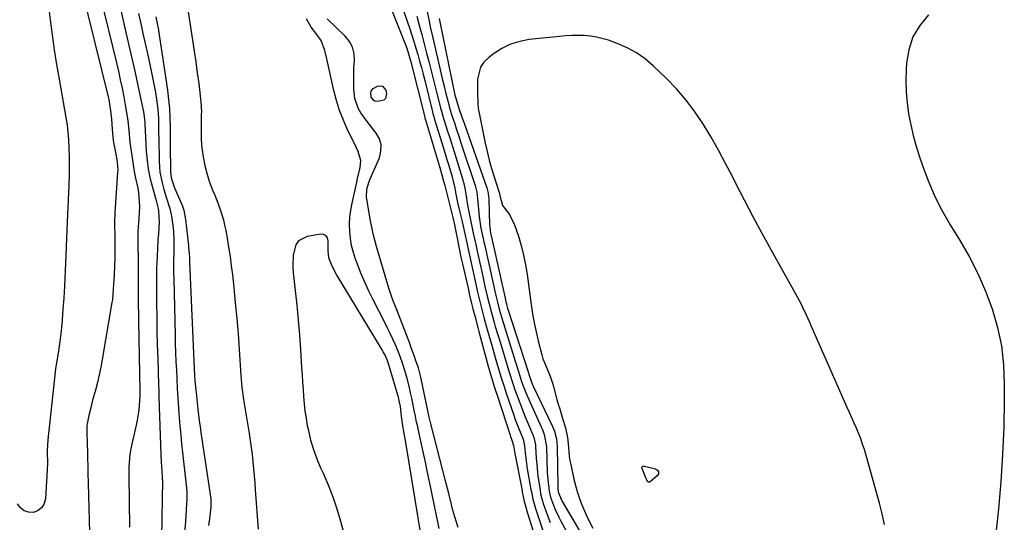
# Model space of a CAD drawing. Units: inches. Extents: x 1878552 to 1883769, y 405619 to 410864.
# Drawn here: x 1878982 to 1879379, y 410430 to 410632 of the extents above; entities that cross this region are included whole.
import ezdxf

# ---------------------------------------------------------------- set-up
doc = ezdxf.new("R2010")
doc.units = ezdxf.units.IN
doc.header["$MEASUREMENT"] = 0
doc.layers.add('7', color=7, linetype='Continuous')
doc.layers.add('8', color=7, linetype='Continuous')

msp = doc.modelspace()

# ---------------------------------------------------------------- linework, layer by layer
at = {"layer": '7', "color": 18}
for points in [[(1879007.09, 410645.11, 1662), (1879017.98, 410600.96, 1662), (1879018.24, 410599.84, 1662), (1879018.97, 410595.33, 1662), (1879019.2, 410593.06, 1662), (1879019.29, 410591.92, 1662), (1879019.56, 410587.88, 1662), (1879019.69, 410586.36, 1662), (1879020.07, 410583.33, 1662), (1879020.55, 410580.5, 1662), (1879021.21, 410577.13, 1662), (1879021.65, 410574.64, 1662), (1879021.86, 410571.4, 1662), (1879021.83, 410570.59, 1662), (1879020.71, 410554.24, 1662), (1879020.65, 410553.3, 1662), (1879020.59, 410551.42, 1662), (1879020.59, 410550.48, 1662), (1879020.71, 410543.96, 1662), (1879020.73, 410540.24, 1662), (1879020.7, 410536.51, 1662), (1879020.57, 410532.79, 1662), (1879020.39, 410529.06, 1662), (1879019.92, 410521.55, 1662), (1879019.89, 410521.12, 1662), (1879019.71, 410519.41, 1662), (1879019.58, 410518.56, 1662), (1879019.52, 410518.13, 1662), (1879015.65, 410495.14, 1662), (1879015.07, 410492.02, 1662), (1879014.42, 410488.91, 1662), (1879013.67, 410485.82, 1662), (1879012.85, 410482.76, 1662), (1879011.71, 410478.66, 1662), (1879010.71, 410474.57, 1662), (1879010.27, 410472.52, 1662), (1879009.59, 410469.17, 1662), (1879009.46, 410468.39, 1662), (1879009.39, 410466.83, 1662), (1879009.4, 410466.04, 1662), (1879009.54, 410461, 1662), (1879009.63, 410458.08, 1662), (1879009.71, 410455.17, 1662), (1879009.79, 410452.25, 1662), (1879009.87, 410449.33, 1662), (1879009.99, 410445.24, 1662), (1879010.12, 410440.28, 1662), (1879010.24, 410435.32, 1662), (1879010.35, 410430.36, 1662), (1879010.45, 410425.4, 1662)], [(1879128.71, 410645.03, 1654), (1879137.67, 410622.36, 1654), (1879138.34, 410620.57, 1654), (1879139.76, 410616.03, 1654), (1879140, 410615.11, 1654), (1879145.59, 410592.73, 1654), (1879145.68, 410592.36, 1654), (1879145.85, 410591.75, 1654), (1879151.92, 410571.56, 1654), (1879152.12, 410570.86, 1654), (1879152.53, 410569.48, 1654), (1879153.2, 410567.02, 1654), (1879153.66, 410565.2, 1654), (1879156.62, 410553.35, 1654), (1879156.87, 410552.35, 1654), (1879157.58, 410549.33, 1654), (1879158.44, 410545.29, 1654), (1879159.63, 410539.19, 1654), (1879159.77, 410538.5, 1654), (1879160.19, 410536.4, 1654), (1879160.79, 410533.62, 1654), (1879163.03, 410523.8, 1654), (1879163.68, 410521.02, 1654), (1879164.34, 410518.25, 1654), (1879165.02, 410515.47, 1654), (1879165.72, 410512.71, 1654), (1879166.93, 410507.98, 1654), (1879167.35, 410506.37, 1654), (1879168.43, 410502.33, 1654), (1879170.21, 410495.89, 1654), (1879171.34, 410491.88, 1654), (1879172.51, 410487.87, 1654), (1879173.74, 410483.88, 1654), (1879175, 410479.9, 1654), (1879179.98, 410464.61, 1654), (1879180.18, 410464.02, 1654), (1879180.82, 410462.26, 1654), (1879181.4, 410460.4, 1654), (1879181.85, 410457.24, 1654), (1879184.66, 410442.99, 1654), (1879184.91, 410441.76, 1654), (1879185.71, 410438.06, 1654), (1879186.32, 410435.62, 1654), (1879187.03, 410433.21, 1654), (1879193.07, 410413.95, 1654)], [(1878993.59, 410640.76, 1664), (1878994.64, 410631.96, 1664), (1878995.41, 410625.96, 1664), (1878996.25, 410619.97, 1664), (1878997.2, 410614, 1664), (1878998.22, 410608.05, 1664), (1879001, 410592.7, 1664), (1879001.47, 410589.69, 1664), (1879001.79, 410586.66, 1664), (1879001.99, 410583.62, 1664), (1879002.12, 410580.57, 1664), (1879002.24, 410576.35, 1664), (1879002.27, 410575.43, 1664), (1879002.34, 410571.75, 1664), (1879002.32, 410569.92, 1664), (1879002.11, 410565.12, 1664), (1879001.98, 410562.26, 1664), (1879001.85, 410559.4, 1664), (1879001.73, 410556.54, 1664), (1879001.62, 410553.69, 1664), (1879000.85, 410533.96, 1664), (1879000.72, 410530.88, 1664), (1879000.57, 410527.8, 1664), (1879000.39, 410524.72, 1664), (1879000.08, 410519.88, 1664), (1878999.78, 410515.49, 1664), (1878999.46, 410511.1, 1664), (1878999.05, 410506.72, 1664), (1878998.5, 410502.36, 1664), (1878997.96, 410498.63, 1664), (1878997.28, 410494.44, 1664), (1878996.97, 410492.34, 1664), (1878996.85, 410491.29, 1664), (1878994.3, 410468.91, 1664), (1878993.79, 410464.12, 1664), (1878993.51, 410460.94, 1664), (1878993.44, 410457.78, 1664), (1878993.51, 410453.3, 1664), (1878993.42, 410450.66, 1664), (1878992.78, 410439.01, 1664), (1878992.24, 410437.06, 1664), (1878991.32, 410435.43, 1664), (1878989.82, 410434.31, 1664), (1878987.95, 410433.52, 1664), (1878985.92, 410433.59, 1664), (1878984.13, 410434.1, 1664), (1878982.68, 410435.29, 1664), (1878981.48, 410436.92, 1664)], [(1879135.56, 410640.12, 1652), (1879139.52, 410628.38, 1652), (1879140.37, 410625.8, 1652), (1879141.2, 410623.21, 1652), (1879142, 410620.61, 1652), (1879142.77, 410618.01, 1652), (1879143.51, 410615.39, 1652), (1879144.23, 410612.77, 1652), (1879144.92, 410610.15, 1652), (1879145.59, 410607.51, 1652), (1879148.69, 410594.93, 1652), (1879148.89, 410594.15, 1652), (1879149.21, 410592.98, 1652), (1879149.56, 410591.83, 1652), (1879153.16, 410580.24, 1652), (1879154.56, 410575.65, 1652), (1879155.24, 410573.34, 1652), (1879156.59, 410568.7, 1652), (1879157.71, 410564.1, 1652), (1879158.17, 410561.78, 1652), (1879158.86, 410558.38, 1652), (1879159.61, 410555, 1652), (1879160.62, 410550.69, 1652), (1879161.47, 410547, 1652), (1879161.87, 410545.16, 1652), (1879162.66, 410541.46, 1652), (1879163.05, 410539.61, 1652), (1879163.84, 410535.91, 1652), (1879163.97, 410535.29, 1652), (1879164.91, 410530.98, 1652), (1879165.88, 410526.67, 1652), (1879166.9, 410522.22, 1652), (1879167.41, 410520.07, 1652), (1879167.93, 410517.91, 1652), (1879169.03, 410513.62, 1652), (1879169.6, 410511.48, 1652), (1879170.77, 410507.21, 1652), (1879172.08, 410502.63, 1652), (1879172.71, 410500.39, 1652), (1879174, 410495.91, 1652), (1879174.52, 410494.08, 1652), (1879175.45, 410490.93, 1652), (1879176.41, 410487.79, 1652), (1879177.41, 410484.67, 1652), (1879178.45, 410481.56, 1652), (1879181.45, 410472.73, 1652), (1879182.07, 410470.99, 1652), (1879183.37, 410467.52, 1652), (1879185.2, 410463.03, 1652), (1879185.44, 410462.37, 1652), (1879185.82, 410460.29, 1652), (1879186.06, 410457.65, 1652), (1879186.42, 410454.31, 1652), (1879186.93, 410450.99, 1652), (1879188.37, 410442.71, 1652), (1879188.55, 410441.74, 1652), (1879189.14, 410438.88, 1652), (1879189.91, 410436.05, 1652), (1879190.2, 410435.12, 1652), (1879194.15, 410423.36, 1652)], [(1879022.52, 410638.31, 1658), (1879024.79, 410628.62, 1658), (1879026.12, 410622.86, 1658), (1879027.43, 410617.1, 1658), (1879028.7, 410611.33, 1658), (1879029.94, 410605.56, 1658), (1879032.19, 410594.93, 1658), (1879032.37, 410594, 1658), (1879032.72, 410590.75, 1658), (1879032.76, 410590.06, 1658), (1879033.37, 410579.07, 1658), (1879033.69, 410575.51, 1658), (1879034.15, 410571.97, 1658), (1879034.84, 410568.48, 1658), (1879035.69, 410565.01, 1658), (1879037.3, 410559.17, 1658), (1879037.45, 410558.64, 1658), (1879038.17, 410555.95, 1658), (1879038.3, 410554.85, 1658), (1879038.52, 410550.44, 1658), (1879038.24, 410545.81, 1658), (1879038.07, 410543.5, 1658), (1879037.83, 410539.75, 1658), (1879037.69, 410536.72, 1658), (1879037.6, 410534.33, 1658), (1879037.52, 410531.62, 1658), (1879037.46, 410528.9, 1658), (1879037.44, 410526.19, 1658), (1879037.45, 410523.48, 1658), (1879037.5, 410517.78, 1658), (1879037.56, 410512.22, 1658), (1879037.66, 410506.67, 1658), (1879037.79, 410501.11, 1658), (1879037.96, 410495.55, 1658), (1879038.3, 410484.96, 1658), (1879038.37, 410482.71, 1658), (1879038.48, 410479.35, 1658), (1879038.55, 410477.1, 1658), (1879038.59, 410475.98, 1658), (1879039.22, 410456.85, 1658), (1879039.36, 410453.72, 1658), (1879039.46, 410452.15, 1658), (1879039.78, 410447.81, 1658), (1879039.82, 410447.1, 1658), (1879039.83, 410446.74, 1658), (1879039.84, 410446.56, 1658), (1879039.84, 410446.38, 1658), (1879039.34, 410415.96, 1658)], [(1879050.23, 410635.27, 1652), (1879052.06, 410623.79, 1652), (1879052.72, 410619.43, 1652), (1879053.36, 410615.06, 1652), (1879053.94, 410610.69, 1652), (1879054.5, 410606.31, 1652), (1879055.38, 410598.93, 1652), (1879055.56, 410594.76, 1652), (1879055.55, 410594.06, 1652), (1879055.55, 410593.36, 1652), (1879055.46, 410587.22, 1652), (1879055.55, 410583.72, 1652), (1879055.81, 410580.24, 1652), (1879056.32, 410576.79, 1652), (1879057.01, 410573.36, 1652), (1879057.77, 410570.21, 1652), (1879058.27, 410568.38, 1652), (1879058.83, 410566.58, 1652), (1879060.23, 410563.07, 1652), (1879060.99, 410561.34, 1652), (1879062.39, 410557.82, 1652), (1879063.21, 410555.52, 1652), (1879064.45, 410551.37, 1652), (1879064.94, 410549.26, 1652), (1879065.38, 410547.14, 1652), (1879065.93, 410544.04, 1652), (1879066.56, 410540.34, 1652), (1879067.13, 410536.64, 1652), (1879067.63, 410532.93, 1652), (1879068.07, 410529.21, 1652), (1879068.61, 410524.19, 1652), (1879069.25, 410517.95, 1652), (1879069.84, 410511.7, 1652), (1879070.34, 410505.45, 1652), (1879070.8, 410499.2, 1652), (1879071.49, 410488.73, 1652), (1879071.92, 410483.83, 1652), (1879072.55, 410478.95, 1652), (1879072.8, 410477.33, 1652), (1879073.05, 410475.72, 1652), (1879074.78, 410465.23, 1652), (1879075.22, 410462.42, 1652), (1879075.63, 410459.59, 1652), (1879075.98, 410456.77, 1652), (1879076.3, 410453.94, 1652), (1879076.59, 410451.1, 1652), (1879076.85, 410448.26, 1652), (1879077.09, 410445.42, 1652), (1879077.31, 410442.58, 1652), (1879078.45, 410426.75, 1652)], [(1879146.48, 410635.86, 1648), (1879147.33, 410631.43, 1648), (1879147.8, 410629.21, 1648), (1879148.8, 410624.8, 1648), (1879152.64, 410608.37, 1648), (1879153.5, 410604.73, 1648), (1879153.95, 410602.91, 1648), (1879154.84, 410599.32, 1648), (1879155.59, 410596.55, 1648), (1879156.44, 410593.81, 1648), (1879157.69, 410590.03, 1648), (1879158.31, 410588.15, 1648), (1879159.57, 410584.38, 1648), (1879160.19, 410582.49, 1648), (1879165.64, 410566.07, 1648), (1879165.91, 410565.19, 1648), (1879166.53, 410562.52, 1648), (1879166.9, 410559.8, 1648), (1879167.21, 410555.69, 1648), (1879167.52, 410552.57, 1648), (1879168.26, 410547.98, 1648), (1879168.73, 410545.58, 1648), (1879169.25, 410543.18, 1648), (1879169.43, 410542.38, 1648), (1879169.61, 410541.58, 1648), (1879173.13, 410525.71, 1648), (1879174.09, 410521.47, 1648), (1879174.85, 410518.17, 1648), (1879175.57, 410515.41, 1648), (1879176.36, 410512.67, 1648), (1879176.64, 410511.76, 1648), (1879181.65, 410495.73, 1648), (1879182.07, 410494.38, 1648), (1879183.32, 410490.33, 1648), (1879184.65, 410486.3, 1648), (1879186.26, 410482.03, 1648), (1879187.01, 410480.18, 1648), (1879188.6, 410476.52, 1648), (1879193.17, 410466.45, 1648), (1879193.77, 410464.92, 1648), (1879194.6, 410460.06, 1648), (1879194.99, 410449.54, 1648), (1879195.16, 410446.78, 1648), (1879195.72, 410442.12, 1648), (1879196.22, 410439.7, 1648), (1879197.46, 410436.37, 1648), (1879198.13, 410434.73, 1648), (1879199.63, 410431.51, 1648), (1879200.46, 410429.94, 1648), (1879205.6, 410420.64, 1648)], [(1879030.23, 410634.53, 1656), (1879031.14, 410630.51, 1656), (1879032.04, 410626.49, 1656), (1879032.94, 410622.47, 1656), (1879033.82, 410618.45, 1656), (1879035.51, 410610.71, 1656), (1879036.06, 410608.06, 1656), (1879036.58, 410605.4, 1656), (1879037.04, 410602.74, 1656), (1879037.46, 410600.07, 1656), (1879038.05, 410595.94, 1656), (1879038.28, 410592.24, 1656), (1879038.3, 410589.62, 1656), (1879038.35, 410586.23, 1656), (1879038.37, 410584.53, 1656), (1879038.54, 410574.9, 1656), (1879038.88, 410570.55, 1656), (1879039.76, 410566.27, 1656), (1879040.5, 410563.57, 1656), (1879041.42, 410560.54, 1656), (1879042.82, 410556.01, 1656), (1879043.48, 410552.92, 1656), (1879044.12, 410549.07, 1656), (1879044.36, 410546.65, 1656), (1879044.48, 410543.01, 1656), (1879044.46, 410540.58, 1656), (1879044.41, 410537.84, 1656), (1879044.38, 410535.25, 1656), (1879044.37, 410532.67, 1656), (1879044.39, 410530.09, 1656), (1879044.44, 410527.5, 1656), (1879044.97, 410505.06, 1656), (1879045.07, 410501.46, 1656), (1879045.19, 410497.85, 1656), (1879045.34, 410494.25, 1656), (1879045.51, 410490.65, 1656), (1879045.67, 410487.4, 1656), (1879045.88, 410483.44, 1656), (1879046.11, 410479.48, 1656), (1879046.36, 410475.52, 1656), (1879046.66, 410471.57, 1656), (1879046.93, 410468.35, 1656), (1879047.24, 410464.77, 1656), (1879047.57, 410461.19, 1656), (1879047.94, 410457.62, 1656), (1879048.34, 410454.04, 1656), (1879049.56, 410443.46, 1656), (1879049.62, 410442.92, 1656), (1879049.69, 410441.82, 1656), (1879049.68, 410439.08, 1656), (1879049.13, 410430.03, 1656), (1879048.8, 410424.95, 1656)], [(1879037.26, 410633.21, 1654), (1879037.82, 410630.51, 1654), (1879038.17, 410628.69, 1654), (1879038.76, 410625.04, 1654), (1879041.89, 410603.59, 1654), (1879042.35, 410599.91, 1654), (1879042.7, 410596.23, 1654), (1879042.9, 410592.53, 1654), (1879043, 410588.82, 1654), (1879043.05, 410579.48, 1654), (1879043.06, 410577.77, 1654), (1879043.1, 410574.34, 1654), (1879043.14, 410570.92, 1654), (1879043.44, 410568.36, 1654), (1879044.79, 410564.28, 1654), (1879047.65, 410557.58, 1654), (1879047.95, 410556.85, 1654), (1879048.46, 410555.36, 1654), (1879049.24, 410551.49, 1654), (1879050.35, 410541.07, 1654), (1879050.44, 410540.26, 1654), (1879050.63, 410537.81, 1654), (1879050.73, 410536.17, 1654), (1879050.77, 410535.35, 1654), (1879050.81, 410534.53, 1654), (1879052.68, 410491.33, 1654), (1879052.97, 410486.54, 1654), (1879053.18, 410484.15, 1654), (1879053.29, 410482.95, 1654), (1879053.42, 410481.76, 1654), (1879054.14, 410475.09, 1654), (1879054.72, 410470.39, 1654), (1879055.05, 410468.05, 1654), (1879055.21, 410466.88, 1654), (1879055.38, 410465.71, 1654), (1879059.32, 410439, 1654), (1879059.45, 410435.56, 1654), (1879058.86, 410431.01, 1654), (1879058.5, 410428.17, 1654)], [(1879151.45, 410427.04, 1652), (1879150.87, 410429.63, 1652), (1879150.32, 410432.23, 1652), (1879147.64, 410445.27, 1652), (1879146.75, 410449.51, 1652), (1879145.86, 410453.74, 1652), (1879144.95, 410457.97, 1652), (1879144.02, 410462.2, 1652), (1879142.5, 410469.07, 1652), (1879142.33, 410469.86, 1652), (1879141.85, 410472.23, 1652), (1879141.37, 410474.6, 1652), (1879141.21, 410475.39, 1652), (1879140.36, 410479.59, 1652), (1879139.91, 410481.71, 1652), (1879139.42, 410483.82, 1652), (1879138.32, 410488, 1652), (1879137.43, 410491.09, 1652), (1879136.78, 410493.22, 1652), (1879135.69, 410496.36, 1652), (1879135.28, 410497.39, 1652), (1879133.76, 410500.98, 1652), (1879132.75, 410503.26, 1652), (1879131.7, 410505.54, 1652), (1879130.61, 410507.79, 1652), (1879129.49, 410510.02, 1652), (1879124.8, 410519.14, 1652), (1879123.06, 410522.68, 1652), (1879121.41, 410526.25, 1652), (1879119.88, 410529.88, 1652), (1879118.45, 410533.55, 1652), (1879117.72, 410535.52, 1652), (1879116.84, 410538.26, 1652), (1879116.13, 410541.04, 1652), (1879115.67, 410543.87, 1652), (1879115.38, 410546.73, 1652), (1879115.33, 410549.61, 1652), (1879115.45, 410552.48, 1652), (1879115.8, 410555.33, 1652), (1879116.31, 410558.16, 1652), (1879118.18, 410566.52, 1652), (1879118.51, 410568, 1652), (1879119.56, 410572.44, 1652), (1879119.86, 410575.35, 1652), (1879118.73, 410578.9, 1652), (1879117.11, 410582.37, 1652), (1879114.53, 410587.68, 1652), (1879112.81, 410591.53, 1652), (1879111.29, 410595.44, 1652), (1879110.03, 410599.46, 1652), (1879108.96, 410603.53, 1652), (1879106.08, 410616.28, 1652), (1879105.36, 410619.58, 1652), (1879103.9, 410623.71, 1652), (1879102.1, 410626.04, 1652), (1879099.82, 410629.07, 1652), (1879097.97, 410632.35, 1652)], [(1879159.12, 410427.41, 1654), (1879157.58, 410432.14, 1654), (1879156.71, 410435.34, 1654), (1879156.39, 410436.63, 1654), (1879155.26, 410441.14, 1654), (1879154.1, 410445.64, 1654), (1879147.85, 410469.77, 1654), (1879147.72, 410470.29, 1654), (1879147.47, 410471.36, 1654), (1879147.36, 410471.89, 1654), (1879144.21, 410487.32, 1654), (1879143.93, 410488.59, 1654), (1879143.05, 410491.71, 1654), (1879142.06, 410494.61, 1654), (1879141.45, 410496.37, 1654), (1879140.18, 410499.86, 1654), (1879139.52, 410501.6, 1654), (1879135.96, 410510.91, 1654), (1879134.58, 410514.48, 1654), (1879133.19, 410518.04, 1654), (1879132.52, 410519.83, 1654), (1879131.28, 410523.45, 1654), (1879130.72, 410525.27, 1654), (1879126.21, 410540.65, 1654), (1879125.5, 410543.23, 1654), (1879124.85, 410545.82, 1654), (1879124.29, 410548.43, 1654), (1879123.79, 410551.06, 1654), (1879122.15, 410560.58, 1654), (1879122.2, 410563.73, 1654), (1879123.14, 410566.8, 1654), (1879123.57, 410567.87, 1654), (1879127.3, 410576.42, 1654), (1879127.94, 410579.04, 1654), (1879128.03, 410581.58, 1654), (1879127.3, 410584.02, 1654), (1879126.02, 410586.39, 1654), (1879125.09, 410587.56, 1654), (1879122.43, 410591.01, 1654), (1879119.84, 410594.52, 1654), (1879118.76, 410596.35, 1654), (1879117.38, 410600.3, 1654), (1879117.03, 410603.91, 1654), (1879116.95, 410606.83, 1654), (1879116.95, 410609.75, 1654), (1879117.07, 410612.66, 1654), (1879117.26, 410615.58, 1654), (1879117.12, 410618.34, 1654), (1879116.53, 410620.94, 1654), (1879115.27, 410623.29, 1654), (1879113.55, 410625.46, 1654), (1879106.26, 410632.47, 1654)], [(1879151.45, 410632.56, 1646), (1879151.58, 410631.85, 1646), (1879151.72, 410631.13, 1646), (1879157.78, 410601.68, 1646), (1879158.08, 410600.37, 1646), (1879159.52, 410595.91, 1646), (1879161.07, 410591.45, 1646), (1879161.33, 410590.7, 1646), (1879161.59, 410589.96, 1646), (1879170.57, 410564.25, 1646), (1879171.12, 410562.16, 1646), (1879171.33, 410560.55, 1646), (1879171.36, 410560.01, 1646), (1879171.74, 410549.17, 1646), (1879171.77, 410548.64, 1646), (1879172.09, 410546.06, 1646), (1879172.46, 410544.4, 1646), (1879177.99, 410519.79, 1646), (1879178.2, 410518.83, 1646), (1879178.5, 410517.54, 1646), (1879179, 410515.67, 1646), (1879179.09, 410515.36, 1646), (1879179.19, 410515.05, 1646), (1879187.23, 410490.12, 1646), (1879187.64, 410488.83, 1646), (1879188.5, 410486.4, 1646), (1879189.22, 410484.7, 1646), (1879189.48, 410484.14, 1646), (1879197.13, 410468.15, 1646), (1879197.93, 410466.19, 1646), (1879198.67, 410463.1, 1646), (1879198.95, 410459.94, 1646), (1879199.18, 410444.11, 1646), (1879199.21, 410443.26, 1646), (1879199.35, 410441.82, 1646), (1879200.88, 410438.1, 1646), (1879209.33, 410423.81, 1646)], [(1879348.61, 410634.07, 1644), (1879345.11, 410629.75, 1644), (1879342.34, 410625.11, 1644), (1879340.66, 410619.96, 1644), (1879339.71, 410614.49, 1644), (1879339.56, 410611.96, 1644), (1879339.45, 410607.48, 1644), (1879339.56, 410603.01, 1644), (1879339.97, 410598.56, 1644), (1879340.6, 410594.13, 1644), (1879341.48, 410589.72, 1644), (1879342.49, 410585.35, 1644), (1879343.69, 410581.03, 1644), (1879345.01, 410576.73, 1644), (1879346.3, 410572.88, 1644), (1879348.57, 410566.79, 1644), (1879351.11, 410560.82, 1644), (1879354.07, 410555.05, 1644), (1879357.31, 410549.4, 1644), (1879361.1, 410543.29, 1644), (1879364.94, 410536.6, 1644), (1879368.47, 410529.76, 1644), (1879371.52, 410522.69, 1644), (1879374.26, 410515.47, 1644), (1879376.37, 410508.07, 1644), (1879377.97, 410500.59, 1644), (1879378.82, 410492.99, 1644), (1879379.16, 410485.31, 1644), (1879379.13, 410478.79, 1644), (1879378.91, 410467.79, 1644), (1879378.48, 410456.81, 1644), (1879377.74, 410445.84, 1644), (1879376.79, 410434.88, 1644), (1879375.41, 410421.34, 1644)], [(1879330.87, 410428.63, 1644), (1879329.98, 410432.95, 1644), (1879328.88, 410437.23, 1644), (1879322.76, 410458.82, 1644), (1879322.08, 410461, 1644), (1879321.35, 410463.17, 1644), (1879319.63, 410467.41, 1644), (1879318.69, 410469.5, 1644), (1879316.83, 410473.69, 1644), (1879315.9, 410475.78, 1644), (1879301.49, 410508.44, 1644), (1879300.81, 410509.97, 1644), (1879299.42, 410513.02, 1644), (1879297.99, 410516.06, 1644), (1879297.25, 410517.56, 1644), (1879295.67, 410520.52, 1644), (1879285.23, 410539.29, 1644), (1879281.58, 410545.93, 1644), (1879277.99, 410552.6, 1644), (1879274.47, 410559.31, 1644), (1879271.01, 410566.05, 1644), (1879269.61, 410568.82, 1644), (1879266.82, 410574.16, 1644), (1879263.95, 410579.45, 1644), (1879260.96, 410584.67, 1644), (1879257.89, 410589.84, 1644), (1879254.57, 410594.84, 1644), (1879251.01, 410599.64, 1644), (1879247.08, 410604.15, 1644), (1879242.92, 410608.47, 1644), (1879237.7, 410613.49, 1644), (1879234.4, 410616.28, 1644), (1879230.9, 410618.76, 1644), (1879227.13, 410620.78, 1644), (1879223.16, 410622.5, 1644), (1879219.66, 410623.75, 1644), (1879214.86, 410625.08, 1644), (1879212.4, 410625.45, 1644), (1879209.91, 410625.67, 1644), (1879207.4, 410625.73, 1644), (1879204.9, 410625.7, 1644), (1879202.4, 410625.56, 1644), (1879199.9, 410625.35, 1644), (1879187.72, 410624.01, 1644), (1879183.86, 410623.27, 1644), (1879180.15, 410622.13, 1644), (1879176.68, 410620.42, 1644), (1879173.36, 410618.31, 1644), (1879171.23, 410616.7, 1644), (1879169.45, 410614.91, 1644), (1879168.07, 410612.92, 1644), (1879166.9, 410608.14, 1644), (1879166.87, 410604.49, 1644), (1879166.87, 410602.79, 1644), (1879166.96, 410598.16, 1644), (1879167.1, 410596.32, 1644), (1879167.2, 410595.72, 1644), (1879169.94, 410582.34, 1644), (1879170.71, 410578.92, 1644), (1879171.54, 410575.51, 1644), (1879172.49, 410572.14, 1644), (1879173.51, 410568.79, 1644), (1879175.58, 410562.42, 1644), (1879175.67, 410562.11, 1644), (1879175.86, 410561.16, 1644), (1879176.9, 410557.22, 1644), (1879179.69, 410553.53, 1644), (1879181.81, 410549.44, 1644), (1879183.32, 410544.84, 1644), (1879184.46, 410541.02, 1644), (1879185.45, 410537.18, 1644), (1879186.23, 410533.28, 1644), (1879186.87, 410529.35, 1644), (1879188.5, 410517.27, 1644), (1879189.06, 410513.58, 1644), (1879189.7, 410509.92, 1644), (1879190.47, 410506.27, 1644), (1879191.33, 410502.65, 1644), (1879192.77, 410496.97, 1644), (1879193.22, 410495.44, 1644), (1879194.12, 410493.21, 1644), (1879195.06, 410491, 1644), (1879196.11, 410488.39, 1644), (1879197.06, 410485.61, 1644), (1879197.47, 410484.2, 1644), (1879198.87, 410479.05, 1644), (1879199.41, 410477.12, 1644), (1879199.97, 410475.2, 1644), (1879201.17, 410471.38, 1644), (1879202.34, 410467.55, 1644), (1879203.07, 410463.71, 1644), (1879203.48, 410459.82, 1644), (1879203.84, 410456, 1644), (1879204.1, 410454.41, 1644), (1879204.41, 410452.82, 1644), (1879205.72, 410446.84, 1644), (1879206.33, 410444.39, 1644), (1879207.01, 410441.96, 1644), (1879207.81, 410439.56, 1644), (1879208.7, 410437.19, 1644), (1879208.94, 410436.58, 1644), (1879210.68, 410432.53, 1644), (1879211.62, 410430.53, 1644), (1879213.34, 410427.15, 1644)], [(1879129.8, 410600.28, 1656), (1879129.08, 410599.66, 1656), (1879126.67, 410599.03, 1656), (1879125.52, 410599.17, 1656), (1879125.03, 410599.45, 1656), (1879124, 410600.9, 1656), (1879123.85, 410602.49, 1656), (1879124.02, 410603.23, 1656), (1879124.82, 410604.39, 1656), (1879126.59, 410605.3, 1656), (1879127.69, 410605.42, 1656), (1879128.63, 410605.23, 1656), (1879129.88, 410603.62, 1656), (1879130.19, 410602.25, 1656), (1879129.8, 410600.28, 1656)], [(1879234.45, 410448.15, 1644), (1879233.07, 410451.43, 1644), (1879233.09, 410451.64, 1644), (1879233.19, 410451.82, 1644), (1879233.36, 410451.98, 1644), (1879233.6, 410452.09, 1644), (1879234.09, 410452.16, 1644), (1879238.65, 410451.02, 1644), (1879239.4, 410450.58, 1644), (1879239.82, 410449.81, 1644), (1879239.77, 410448.93, 1644), (1879239.29, 410448.19, 1644), (1879236.5, 410445.76, 1644), (1879236.12, 410445.65, 1644), (1879235.72, 410445.73, 1644), (1879235.42, 410445.97, 1644), (1879234.45, 410448.15, 1644)]]:
    msp.add_polyline3d(points, dxfattribs=at)
at = {"layer": '8', "color": 18}
for points in [[(1879014.83, 410641.71, 1660), (1879021.35, 410614.69, 1660), (1879022.14, 410611.28, 1660), (1879022.9, 410607.86, 1660), (1879023.6, 410604.43, 1660), (1879024.26, 410600.99, 1660), (1879025.01, 410596.89, 1660), (1879025.26, 410595.5, 1660), (1879025.87, 410591.29, 1660), (1879026.3, 410587.49, 1660), (1879026.79, 410582.57, 1660), (1879027.24, 410579.07, 1660), (1879027.62, 410576.34, 1660), (1879028.04, 410573.63, 1660), (1879028.53, 410570.92, 1660), (1879029.07, 410568.22, 1660), (1879029.91, 410564.11, 1660), (1879030.19, 410562.32, 1660), (1879030.55, 410558.69, 1660), (1879030.62, 410556.72, 1660), (1879030.37, 410551.75, 1660), (1879030.08, 410548.43, 1660), (1879030.01, 410546.77, 1660), (1879029.99, 410545.11, 1660), (1879030.06, 410531.56, 1660), (1879030.08, 410529.35, 1660), (1879030.1, 410526.04, 1660), (1879030.12, 410523.83, 1660), (1879030.12, 410522.73, 1660), (1879030.15, 410517.75, 1660), (1879030.2, 410512.96, 1660), (1879030.24, 410510.56, 1660), (1879030.77, 410482.52, 1660), (1879030.79, 410481.16, 1660), (1879030.77, 410480.62, 1660), (1879030.76, 410480.35, 1660), (1879030.53, 410476.77, 1660), (1879030.34, 410474.72, 1660), (1879029.73, 410470.65, 1660), (1879029.29, 410468.64, 1660), (1879027.75, 410462.24, 1660), (1879027.37, 410460.51, 1660), (1879026.78, 410457.02, 1660), (1879026.57, 410455.25, 1660), (1879026.33, 410451.72, 1660), (1879026.28, 410448.17, 1660), (1879026.57, 410427.57, 1660)], [(1879142.35, 410633.54, 1650), (1879143.36, 410629.82, 1650), (1879144.36, 410626.09, 1650), (1879145.35, 410622.36, 1650), (1879146.34, 410618.63, 1650), (1879147.25, 410615.15, 1650), (1879148.09, 410611.93, 1650), (1879148.91, 410608.71, 1650), (1879149.72, 410605.49, 1650), (1879150.52, 410602.26, 1650), (1879151.78, 410597.13, 1650), (1879151.95, 410596.47, 1650), (1879152.3, 410595.16, 1650), (1879152.88, 410593.2, 1650), (1879153.28, 410591.9, 1650), (1879154.83, 410587.1, 1650), (1879155.8, 410584.05, 1650), (1879156.77, 410581, 1650), (1879157.72, 410577.95, 1650), (1879158.67, 410574.89, 1650), (1879160.83, 410567.86, 1650), (1879161.18, 410566.63, 1650), (1879161.76, 410564.13, 1650), (1879162.25, 410561.06, 1650), (1879162.64, 410558.13, 1650), (1879163.03, 410555.94, 1650), (1879164.44, 410549.34, 1650), (1879164.72, 410548.02, 1650), (1879165.29, 410545.37, 1650), (1879166.16, 410541.4, 1650), (1879166.74, 410538.75, 1650), (1879168.3, 410531.62, 1650), (1879168.82, 410529.28, 1650), (1879169.87, 410524.59, 1650), (1879170.77, 410520.66, 1650), (1879171.5, 410517.58, 1650), (1879172.3, 410514.52, 1650), (1879173.59, 410509.96, 1650), (1879174.04, 410508.44, 1650), (1879176.2, 410501.27, 1650), (1879177.55, 410496.74, 1650), (1879178.22, 410494.48, 1650), (1879179.58, 410489.96, 1650), (1879181.05, 410485.48, 1650), (1879181.82, 410483.25, 1650), (1879182.8, 410480.53, 1650), (1879183.85, 410477.68, 1650), (1879184.94, 410474.85, 1650), (1879186.08, 410472.04, 1650), (1879187.25, 410469.24, 1650), (1879189.2, 410464.75, 1650), (1879189.61, 410463.65, 1650), (1879190.01, 410461.93, 1650), (1879190.17, 410460.76, 1650), (1879190.22, 410460.17, 1650), (1879190.53, 410455.2, 1650), (1879190.71, 410452.83, 1650), (1879191.22, 410448.1, 1650), (1879191.55, 410445.75, 1650), (1879192.05, 410442.41, 1650), (1879192.29, 410441.04, 1650), (1879192.74, 410439.01, 1650), (1879193.13, 410437.68, 1650), (1879193.36, 410437.02, 1650), (1879195.09, 410432.2, 1650), (1879196.13, 410429.47, 1650)], [(1879144.22, 410423.05, 1650), (1879137.78, 410462.42, 1650), (1879137.55, 410463.85, 1650), (1879136.81, 410468.44, 1650), (1879136.26, 410472.3, 1650), (1879135.76, 410476.18, 1650), (1879135.35, 410478.49, 1650), (1879134.99, 410480.01, 1650), (1879134.78, 410480.77, 1650), (1879131.29, 410492.52, 1650), (1879130.46, 410494.96, 1650), (1879129.59, 410496.84, 1650), (1879128.83, 410498.27, 1650), (1879128.42, 410498.98, 1650), (1879110.02, 410529.36, 1650), (1879108.24, 410532.67, 1650), (1879106.89, 410536.15, 1650), (1879106.69, 410538.91, 1650), (1879106.72, 410542.99, 1650), (1879106.38, 410544.15, 1650), (1879105.8, 410545.02, 1650), (1879104.85, 410545.46, 1650), (1879103.66, 410545.61, 1650), (1879098.24, 410544.69, 1650), (1879094.72, 410542.88, 1650), (1879093.63, 410541.29, 1650), (1879092.58, 410537.1, 1650), (1879092.43, 410532.53, 1650), (1879092.58, 410530.24, 1650), (1879093.4, 410522.92, 1650), (1879094.02, 410516.96, 1650), (1879094.59, 410511, 1650), (1879095.08, 410505.03, 1650), (1879095.52, 410499.06, 1650), (1879095.99, 410491.85, 1650), (1879096.19, 410488.93, 1650), (1879096.38, 410486, 1650), (1879096.56, 410483.07, 1650), (1879096.75, 410480.15, 1650), (1879096.99, 410477.23, 1650), (1879097.31, 410474.32, 1650), (1879097.75, 410471.42, 1650), (1879098.27, 410468.54, 1650), (1879098.68, 410466.49, 1650), (1879099.6, 410462.63, 1650), (1879100.7, 410458.84, 1650), (1879102.07, 410455.13, 1650), (1879103.62, 410451.48, 1650), (1879104.62, 410449.33, 1650), (1879106.67, 410444.6, 1650), (1879108.55, 410439.81, 1650), (1879110.17, 410434.93, 1650), (1879111.62, 410429.98, 1650), (1879114.68, 410418.38, 1650)]]:
    msp.add_polyline3d(points, dxfattribs=at)

doc.saveas('drawing.dxf')
